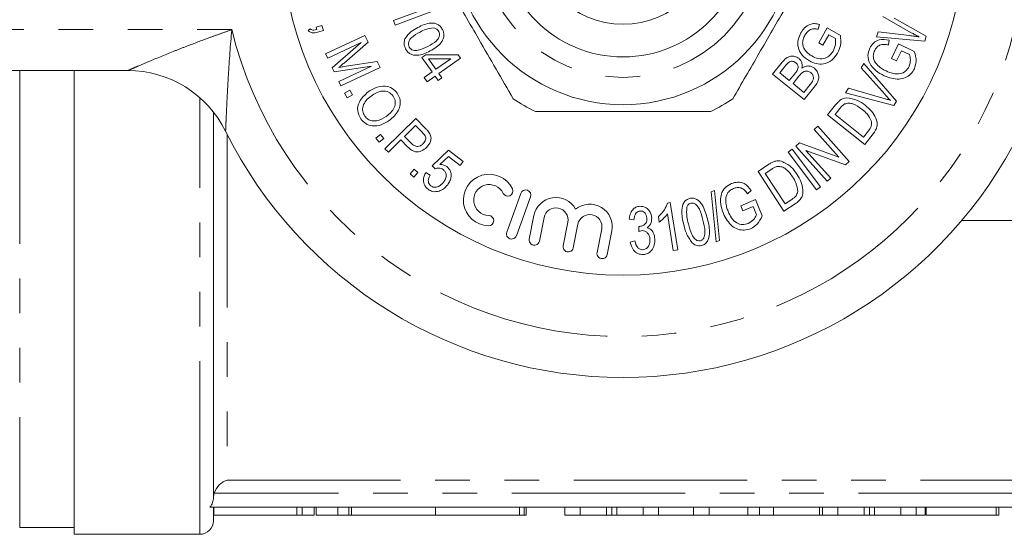
# Model space of a CAD drawing. Units: millimetres. Extents: x 161 to 246, y 89 to 268.
# Drawn here: x 181 to 217, y 89 to 108 of the extents above; entities that cross this region are included whole.
import ezdxf

# ---------------------------------------------------------------- set-up
doc = ezdxf.new("R2010")
doc.units = ezdxf.units.MM
doc.linetypes.add('PHANTOM', pattern=[12.7, 6.35, -1.27, 1.27, -1.27, 1.27, -1.27])

msp = doc.modelspace()

# ---------------------------------------------------------------- linework, layer by layer
at = {"color": 7, "linetype": 'Continuous', "lineweight": 15}
for p, q in [((195.003, 107.527), (196.095, 107.935)), ((196.468, 107.88), (195.067, 107.356)), ((195.067, 107.356), (195.003, 107.527)), ((213.968, 107.078), (212.928, 107.67)), ((213.341, 107.612), (214.515, 106.948)), ((191.879, 107.155), (191.944, 107.224)), ((192.167, 107.282), (192.379, 107.348)), ((192.195, 107.191), (192.167, 107.282)), ((192.435, 107.165), (192.224, 107.099)), ((192.379, 107.348), (192.435, 107.165)), ((210.607, 107.384), (210.562, 107.206)), ((210.582, 106.702), (210.89, 107.251)), ((210.89, 107.251), (211.37, 106.98)), ((192.517, 106.307), (193.956, 106.981)), ((193.956, 106.981), (194.071, 106.735)), ((210.948, 106.997), (210.734, 106.616)), ((211.189, 106.861), (210.948, 106.997)), ((212.7, 106.926), (212.754, 107.105)), ((214.461, 106.77), (212.7, 106.926)), ((212.754, 107.105), (213.9, 106.974)), ((213.156, 106.803), (213.137, 106.63)), ((214.515, 106.948), (214.461, 106.77)), ((193.816, 106.723), (192.591, 106.149)), ((192.758, 105.793), (193.816, 106.723)), ((194.071, 106.735), (193.189, 105.966)), ((210.734, 106.616), (210.582, 106.702)), ((213.247, 106.136), (213.495, 106.667)), ((213.605, 106.418), (213.432, 106.05)), ((213.495, 106.667), (214.079, 106.394)), ((213.898, 106.281), (213.605, 106.418)), ((192.591, 106.149), (192.517, 106.307)), ((196.045, 106.168), (196.183, 106.265)), ((196.418, 105.639), (196.045, 106.168)), ((196.183, 106.265), (197.365, 106.265)), ((197.105, 106.123), (196.287, 106.118)), ((196.287, 106.118), (196.556, 105.736)), ((196.556, 105.736), (197.105, 106.123)), ((197.451, 106.143), (196.661, 105.586)), ((197.365, 106.265), (197.451, 106.143)), ((213.432, 106.05), (213.247, 106.136)), ((185.269, 105.69), (162.409, 105.69)), ((183.309, 88.69), (183.309, 105.69)), ((192.827, 105.646), (192.758, 105.793)), ((194.199, 105.851), (192.827, 105.646)), ((192.995, 105.287), (194.199, 105.851)), ((194.508, 105.804), (193.069, 105.13)), ((193.265, 105.85), (194.405, 106.024)), ((194.405, 106.024), (194.508, 105.804)), ((208.89, 105.562), (209.241, 105.996)), ((209.337, 105.836), (209.15, 105.605)), ((212.131, 105.793), (212.23, 105.952)), ((213.008, 104.808), (212.131, 105.793)), ((212.23, 105.952), (213.422, 104.572)), ((196.126, 105.433), (196.418, 105.639)), ((196.232, 105.283), (196.126, 105.433)), ((196.524, 105.489), (196.232, 105.283)), ((196.64, 105.325), (196.524, 105.489)), ((196.777, 105.421), (196.64, 105.325)), ((196.661, 105.586), (196.777, 105.421)), ((210.047, 104.628), (208.89, 105.562)), ((209.15, 105.605), (209.5, 105.323)), ((209.5, 105.323), (209.702, 105.573)), ((209.852, 105.48), (209.636, 105.213)), ((193.069, 105.13), (192.995, 105.287)), ((193.212, 104.858), (193.403, 104.969)), ((193.403, 104.969), (193.499, 104.805)), ((209.636, 105.213), (210.034, 104.892)), ((210.034, 104.892), (210.267, 105.18)), ((210.403, 105.069), (210.047, 104.628)), ((211.562, 104.879), (211.667, 105.047)), ((211.667, 105.047), (212.93, 104.684)), ((193.307, 104.694), (193.212, 104.858)), ((193.499, 104.805), (193.307, 104.694)), ((213.323, 104.413), (211.562, 104.879)), ((210.9, 104.062), (211.195, 104.432)), ((211.354, 104.303), (211.174, 104.076)), ((213.422, 104.572), (213.323, 104.413)), ((188.409, 90.044), (188.409, 104.168)), ((194.688, 102.826), (195.819, 103.934)), ((195.819, 103.934), (196.177, 103.568)), ((212.266, 102.98), (210.9, 104.062)), ((211.174, 104.076), (212.217, 103.25)), ((195.811, 103.675), (195.406, 103.279)), ((196.053, 103.427), (195.811, 103.675)), ((210.413, 103.53), (210.544, 103.647)), ((211.318, 102.521), (210.413, 103.53)), ((210.544, 103.647), (211.696, 102.362)), ((194.353, 103.207), (194.524, 103.35)), ((194.476, 103.062), (194.353, 103.207)), ((194.646, 103.204), (194.476, 103.062)), ((194.524, 103.35), (194.646, 103.204)), ((195.406, 103.279), (195.652, 103.028)), ((212.217, 103.25), (212.399, 103.48)), ((212.573, 103.368), (212.266, 102.98)), ((194.813, 102.698), (194.688, 102.826)), ((195.273, 103.148), (194.813, 102.698)), ((195.517, 102.9), (195.273, 103.148)), ((209.453, 102.698), (209.6, 102.809)), ((209.6, 102.809), (210.64, 101.428)), ((209.734, 102.92), (209.873, 103.045)), ((210.887, 101.635), (209.734, 102.92)), ((209.873, 103.045), (211.318, 102.521)), ((196.418, 102.203), (197.017, 102.772)), ((197.011, 102.542), (196.694, 102.247)), ((197.445, 102.212), (197.011, 102.542)), ((197.017, 102.772), (197.558, 102.36)), ((210.494, 101.317), (209.453, 102.698)), ((211.557, 102.237), (210.111, 102.762)), ((210.111, 102.762), (211.017, 101.752)), ((195.608, 101.907), (195.753, 102.074)), ((195.753, 102.074), (195.897, 101.948)), ((196.528, 102.089), (196.418, 102.203)), ((197.558, 102.36), (197.445, 102.212)), ((208.354, 101.996), (208.752, 102.255)), ((208.861, 102.08), (208.618, 101.923)), ((211.696, 102.362), (211.557, 102.237)), ((195.751, 101.782), (195.608, 101.907)), ((195.897, 101.948), (195.751, 101.782)), ((196.192, 101.955), (196.342, 101.862)), ((209.303, 100.534), (208.354, 101.996)), ((208.618, 101.923), (209.343, 100.806)), ((211.017, 101.752), (210.887, 101.635)), ((210.64, 101.428), (210.494, 101.317)), ((199.669, 101.188), (199.152, 99.767)), ((199.507, 99.638), (200.024, 101.059)), ((206.633, 101.251), (206.762, 101.293)), ((206.816, 99.414), (206.633, 101.251)), ((206.762, 101.293), (206.947, 99.457)), ((208.106, 101.291), (207.974, 101.175)), ((205.033, 100.831), (205.141, 100.848)), ((205.141, 100.848), (205.411, 99.122)), ((207.721, 100.735), (208.265, 100.961)), ((207.799, 100.546), (207.721, 100.735)), ((208.177, 100.703), (207.799, 100.546)), ((208.301, 100.404), (208.177, 100.703)), ((208.265, 100.961), (208.512, 100.365)), ((209.72, 100.805), (209.303, 100.534)), ((209.343, 100.806), (209.59, 100.966)), ((200.145, 100.375), (199.975, 99.512)), ((200.346, 99.439), (200.516, 100.302)), ((204.737, 100.134), (204.705, 100.338)), ((205.243, 99.096), (205.033, 100.441)), ((201.387, 100.13), (201.217, 99.268)), ((201.588, 99.194), (201.758, 100.057)), ((203.811, 100.213), (203.639, 100.24)), ((203.987, 99.79), (203.993, 99.978)), ((222.409, 100.19), (215.811, 100.19)), ((202.628, 99.886), (202.458, 99.023)), ((202.829, 98.95), (202.999, 99.812)), ((203.676, 99.405), (203.843, 99.444)), ((206.947, 99.457), (206.816, 99.414)), ((205.411, 99.122), (205.243, 99.096)), ((218.543, 89.69), (188.276, 89.69)), ((188.409, 89.19), (188.409, 89.69)), ((188.425, 89.69), (188.425, 89.39)), ((191.659, 89.39), (191.659, 89.69)), ((192.094, 89.39), (192.094, 89.69)), ((192.167, 89.39), (192.167, 89.69)), ((192.967, 89.39), (192.967, 89.69)), ((193.36, 89.39), (193.36, 89.69)), ((193.467, 89.39), (193.467, 89.69)), ((196.545, 89.39), (196.545, 89.69)), ((199.623, 89.39), (199.623, 89.69)), ((199.787, 89.39), (199.787, 89.69)), ((199.863, 89.39), (199.863, 89.69)), ((201.283, 89.39), (201.283, 89.69)), ((201.842, 89.39), (201.842, 89.69)), ((202.802, 89.39), (202.802, 89.69)), ((202.996, 89.39), (202.996, 89.69)), ((203.187, 89.39), (203.187, 89.69)), ((204.15, 89.39), (204.15, 89.69)), ((204.708, 89.39), (204.708, 89.69)), ((205.991, 89.39), (205.991, 89.69)), ((206.566, 89.39), (206.566, 89.69)), ((207.978, 89.39), (207.978, 89.69)), ((208.406, 89.39), (208.406, 89.69)), ((208.919, 89.39), (208.919, 89.69)), ((210.611, 89.39), (210.611, 89.69)), ((210.719, 89.39), (210.719, 89.69)), ((211.278, 89.39), (211.278, 89.69)), ((212.238, 89.39), (212.238, 89.69)), ((212.432, 89.39), (212.432, 89.69)), ((212.623, 89.39), (212.623, 89.69)), ((213.586, 89.39), (213.586, 89.69)), ((214.144, 89.39), (214.144, 89.69)), ((214.473, 89.39), (214.473, 89.69)), ((214.509, 89.39), (214.509, 89.69)), ((217.073, 89.39), (217.073, 89.69)), ((217.175, 89.39), (217.175, 89.69)), ((191.467, 89.39), (188.425, 89.39)), ((191.659, 89.39), (191.467, 89.39)), ((191.659, 89.39), (192.094, 89.39)), ((192.967, 89.39), (192.167, 89.39)), ((192.967, 89.39), (193.36, 89.39)), ((193.36, 89.39), (193.467, 89.39)), ((196.545, 89.39), (193.467, 89.39)), ((199.623, 89.39), (196.545, 89.39)), ((199.623, 89.39), (199.787, 89.39)), ((199.787, 89.39), (199.863, 89.39)), ((201.283, 89.39), (201.842, 89.39)), ((201.842, 89.39), (202.802, 89.39)), ((203.187, 89.39), (204.15, 89.39)), ((204.15, 89.39), (204.708, 89.39)), ((204.708, 89.39), (205.991, 89.39)), ((205.991, 89.39), (206.566, 89.39)), ((206.566, 89.39), (207.978, 89.39)), ((207.978, 89.39), (208.406, 89.39)), ((208.406, 89.39), (208.919, 89.39)), ((208.919, 89.39), (210.611, 89.39)), ((210.611, 89.39), (210.719, 89.39)), ((210.719, 89.39), (211.278, 89.39)), ((211.278, 89.39), (212.238, 89.39)), ((212.623, 89.39), (213.586, 89.39)), ((213.586, 89.39), (214.144, 89.39)), ((214.144, 89.39), (214.473, 89.39)), ((214.509, 89.39), (217.073, 89.39)), ((217.073, 89.39), (217.175, 89.39)), ((181.309, 88.94), (183.309, 88.94)), ((183.309, 88.69), (187.909, 88.69))]:
    msp.add_line(p, q, dxfattribs=at)
at = {"color": 8, "linetype": 'PHANTOM', "lineweight": 0}
for p, q in [((162.409, 107.19), (189.081, 107.19)), ((181.309, 105.69), (181.309, 88.94)), ((187.909, 88.69), (187.909, 104.695)), ((188.909, 103.354), (188.909, 90.673)), ((188.909, 90.673), (217.909, 90.673)), ((218.388, 90.196), (188.431, 90.196)), ((191.467, 89.39), (191.467, 89.69))]:
    msp.add_line(p, q, dxfattribs=at)
at = {"color": 7, "linetype": 'Continuous', "lineweight": 15}
for radius in [12.5, 6.25, 4.5, 3.3]:
    msp.add_circle((203.409, 110.69), radius, dxfattribs=at)
at = {"color": 8, "linetype": 'PHANTOM', "lineweight": 0}
msp.add_circle((203.409, 110.69), 5.25, dxfattribs=at)
msp.add_arc((203.409, 110.69), 14.75, 193.7265, 346.2735, dxfattribs=at)
at = {"color": 7, "linetype": 'Continuous', "lineweight": 15}
for centre, radius, start, end in [((185.269, 101.69), 4, 26.3878, 90), ((203.409, 110.69), 7.25, 236.2916, 243.7084), ((203.409, 110.69), 7.25, 296.2916, 303.7084), ((203.409, 110.69), 16.25, 206.3878, 333.6122), ((198.506, 100.944), 0.945, 25.6208, 268.3792), ((198.506, 100.944), 0.567, 25.6208, 268.3792), ((199.187, 101.271), 0.189, 205.6208, 25.6208), ((199.846, 101.124), 0.189, 340, 160), ((200.951, 100.216), 0.822, 28.4991, 168.853), ((200.951, 100.216), 0.444, 348.853, 168.853), ((202.193, 99.971), 0.822, 348.853, 129.2069), ((198.484, 100.188), 0.189, 268.3792, 88.3792), ((202.193, 99.971), 0.444, 348.853, 168.853), ((199.329, 99.703), 0.189, 160, 340), ((200.161, 99.476), 0.189, 168.853, 348.853), ((201.402, 99.231), 0.189, 168.853, 348.853), ((202.644, 98.986), 0.189, 168.853, 348.853), ((187.909, 89.19), 0.5, 270, 0)]:
    msp.add_arc(centre, radius, start, end, dxfattribs=at)
for points, knots in [([(196.175, 110.221), (196.492, 109.671), (197.134, 108.559), (198.008, 107.045), (198.762, 105.739), (199.177, 105.02), (199.386, 104.659)], [0, 0, 0, 0, 0.299773, 0.606569, 0.802338, 1, 1, 1, 1]), ([(207.433, 104.659), (207.75, 105.209), (208.392, 106.321), (209.266, 107.835), (210.021, 109.141), (210.436, 109.86), (210.644, 110.221)], [0, 0, 0, 0, 0.299774, 0.606569, 0.802338, 1, 1, 1, 1]), ([(192.224, 107.099), (192.155, 107.082), (192.06, 107.059), (191.94, 107.1), (191.899, 107.137), (191.879, 107.155)], [0, 0, 0, 0, 0.558586, 0.779244, 1, 1, 1, 1]), ([(191.944, 107.224), (191.963, 107.208), (192.003, 107.176), (192.095, 107.166), (192.157, 107.182), (192.195, 107.191)], [0, 0, 0, 0, 0.279521, 0.559049, 1, 1, 1, 1]), ([(195.423, 106.856), (195.494, 106.952), (195.62, 107.124), (195.808, 107.226), (195.891, 107.27)], [0, 0, 0, 0, 0.557734, 1, 1, 1, 1]), ([(195.891, 107.27), (196.047, 107.346), (196.243, 107.44), (196.5, 107.428), (196.622, 107.387), (196.725, 107.307), (196.77, 107.234), (196.792, 107.197)], [0, 0, 0, 0, 0.498852, 0.624261, 0.749505, 0.874619, 1, 1, 1, 1]), ([(196.468, 107.256), (196.372, 107.244), (196.199, 107.222), (196.046, 107.14), (195.978, 107.104)], [0, 0, 0, 0, 0.557936, 1, 1, 1, 1]), ([(196.258, 106.577), (196.37, 106.638), (196.509, 106.714), (196.64, 106.854), (196.679, 106.942), (196.692, 107.039), (196.669, 107.098), (196.657, 107.128)], [0, 0, 0, 0, 0.500335, 0.625511, 0.750547, 0.875336, 1, 1, 1, 1]), ([(196.792, 107.197), (196.81, 107.158), (196.845, 107.08), (196.853, 106.95), (196.819, 106.826), (196.682, 106.608), (196.495, 106.498), (196.346, 106.41)], [0, 0, 0, 0, 0.125423, 0.250645, 0.375881, 0.501344, 1, 1, 1, 1]), ([(196.657, 107.128), (196.645, 107.147), (196.622, 107.185), (196.558, 107.236), (196.502, 107.248), (196.468, 107.256)], [0, 0, 0, 0, 0.2806069, 0.5609257, 1, 1, 1, 1]), ([(209.925, 107.071), (209.967, 107.135), (210.051, 107.263), (210.231, 107.39), (210.43, 107.423), (210.548, 107.397), (210.607, 107.384)], [0, 0, 0, 0, 0.2804139, 0.5599288, 0.7795147, 1, 1, 1, 1]), ([(210.562, 107.206), (210.508, 107.217), (210.401, 107.238), (210.205, 107.177), (210.122, 107.06), (210.072, 106.989)], [0, 0, 0, 0, 0.28161, 0.560847, 1, 1, 1, 1]), ([(195.445, 106.484), (195.417, 106.553), (195.366, 106.675), (195.406, 106.801), (195.423, 106.856)], [0, 0, 0, 0, 0.5595293, 1, 1, 1, 1]), ([(195.978, 107.104), (195.867, 107.043), (195.727, 106.967), (195.597, 106.827), (195.558, 106.74), (195.543, 106.643), (195.566, 106.584), (195.578, 106.554)], [0, 0, 0, 0, 0.50032, 0.625536, 0.750587, 0.875362, 1, 1, 1, 1]), ([(210.235, 106.042), (210.142, 106.107), (209.956, 106.237), (209.801, 106.529), (209.81, 106.829), (209.887, 106.99), (209.925, 107.071)], [0, 0, 0, 0, 0.280343, 0.559328, 0.779318, 1, 1, 1, 1]), ([(210.072, 106.989), (210.046, 106.938), (209.996, 106.837), (209.981, 106.676), (210.017, 106.532), (210.066, 106.458), (210.091, 106.421)], [0, 0, 0, 0, 0.280259, 0.559966, 0.77984, 1, 1, 1, 1]), ([(211.11, 106.407), (211.145, 106.489), (211.207, 106.635), (211.195, 106.792), (211.189, 106.861)], [0, 0, 0, 0, 0.559497, 1, 1, 1, 1]), ([(211.37, 106.98), (211.382, 106.853), (211.403, 106.627), (211.311, 106.421), (211.27, 106.33)], [0, 0, 0, 0, 0.559898, 1, 1, 1, 1]), ([(212.448, 106.51), (212.489, 106.578), (212.569, 106.714), (212.827, 106.862), (213.031, 106.825), (213.156, 106.803)], [0, 0, 0, 0, 0.280846, 0.560684, 1, 1, 1, 1]), ([(213.9, 106.974), (213.967, 106.966), (214.086, 106.952), (214.204, 106.934), (214.256, 106.926)], [0, 0, 0, 0, 0.5599918, 1, 1, 1, 1]), ([(214.256, 106.926), (214.202, 106.954), (214.106, 107.005), (214.01, 107.056), (213.968, 107.078)], [0, 0, 0, 0, 0.560007, 1, 1, 1, 1]), ([(196.346, 106.41), (196.189, 106.335), (195.994, 106.24), (195.737, 106.253), (195.615, 106.294), (195.511, 106.374), (195.467, 106.447), (195.445, 106.484)], [0, 0, 0, 0, 0.498843, 0.624245, 0.749492, 0.874618, 1, 1, 1, 1]), ([(195.578, 106.554), (195.596, 106.528), (195.632, 106.475), (195.72, 106.434), (195.814, 106.417), (196.003, 106.446), (196.145, 106.519), (196.258, 106.577)], [0, 0, 0, 0, 0.124669, 0.249386, 0.374437, 0.499648, 1, 1, 1, 1]), ([(210.091, 106.421), (210.13, 106.378), (210.198, 106.302), (210.285, 106.248), (210.324, 106.225)], [0, 0, 0, 0, 0.559751, 1, 1, 1, 1]), ([(210.324, 106.225), (210.401, 106.187), (210.555, 106.112), (210.805, 106.12), (210.996, 106.241), (211.072, 106.352), (211.11, 106.407)], [0, 0, 0, 0, 0.280731, 0.5593, 0.779386, 1, 1, 1, 1]), ([(212.976, 105.498), (212.871, 105.556), (212.663, 105.673), (212.434, 105.928), (212.355, 106.24), (212.417, 106.42), (212.448, 106.51)], [0, 0, 0, 0, 0.281011, 0.560971, 0.780185, 1, 1, 1, 1]), ([(212.627, 106.427), (212.606, 106.373), (212.566, 106.265), (212.591, 106.053), (212.689, 105.94), (212.748, 105.871)], [0, 0, 0, 0, 0.28069, 0.560929, 1, 1, 1, 1]), ([(213.137, 106.63), (213.082, 106.64), (212.971, 106.661), (212.812, 106.631), (212.693, 106.542), (212.649, 106.465), (212.627, 106.427)], [0, 0, 0, 0, 0.280995, 0.559658, 0.779763, 1, 1, 1, 1]), ([(209.241, 105.996), (209.283, 106.046), (209.369, 106.145), (209.539, 106.229), (209.713, 106.222), (209.802, 106.168), (209.846, 106.141)], [0, 0, 0, 0, 0.281228, 0.560198, 0.780167, 1, 1, 1, 1]), ([(209.846, 106.141), (209.873, 106.115), (209.926, 106.062), (209.979, 105.936), (209.968, 105.84), (209.961, 105.781)], [0, 0, 0, 0, 0.280477, 0.561064, 1, 1, 1, 1]), ([(211.27, 106.33), (211.205, 106.237), (211.075, 106.051), (210.774, 105.914), (210.477, 105.93), (210.316, 106.005), (210.235, 106.042)], [0, 0, 0, 0, 0.2801431, 0.558932, 0.7792532, 1, 1, 1, 1]), ([(213.89, 105.839), (213.914, 105.921), (213.957, 106.069), (213.916, 106.216), (213.898, 106.281)], [0, 0, 0, 0, 0.558845, 1, 1, 1, 1]), ([(214.079, 106.394), (214.115, 106.275), (214.178, 106.062), (214.111, 105.852), (214.082, 105.76)], [0, 0, 0, 0, 0.560476, 1, 1, 1, 1]), ([(193.189, 105.966), (193.155, 105.936), (193.093, 105.883), (193.031, 105.83), (193.003, 105.807)], [0, 0, 0, 0, 0.560005, 1, 1, 1, 1]), ([(193.003, 105.807), (193.052, 105.816), (193.139, 105.83), (193.227, 105.844), (193.265, 105.85)], [0, 0, 0, 0, 0.559998, 1, 1, 1, 1]), ([(209.743, 105.975), (209.707, 105.997), (209.654, 106.031), (209.57, 106.033), (209.451, 105.99), (209.388, 105.904), (209.337, 105.836)], [0, 0, 0, 0, 0.248948, 0.37424, 0.499532, 1, 1, 1, 1]), ([(209.702, 105.573), (209.724, 105.6), (209.764, 105.649), (209.793, 105.705), (209.806, 105.73)], [0, 0, 0, 0, 0.560264, 1, 1, 1, 1]), ([(209.806, 105.73), (209.814, 105.754), (209.83, 105.803), (209.819, 105.898), (209.772, 105.946), (209.743, 105.975)], [0, 0, 0, 0, 0.281246, 0.561628, 1, 1, 1, 1]), ([(209.961, 105.781), (210.001, 105.805), (210.08, 105.852), (210.211, 105.864), (210.328, 105.835), (210.387, 105.794), (210.417, 105.773)], [0, 0, 0, 0, 0.280162, 0.559554, 0.779675, 1, 1, 1, 1]), ([(210.417, 105.773), (210.453, 105.738), (210.524, 105.668), (210.582, 105.526), (210.578, 105.304), (210.476, 105.166), (210.403, 105.069)], [0, 0, 0, 0, 0.1871253, 0.3742563, 0.5607581, 1, 1, 1, 1]), ([(212.748, 105.871), (212.799, 105.828), (212.89, 105.751), (212.996, 105.698), (213.043, 105.675)], [0, 0, 0, 0, 0.559833, 1, 1, 1, 1]), ([(214.082, 105.76), (214.041, 105.691), (213.96, 105.554), (213.756, 105.418), (213.412, 105.341), (213.156, 105.433), (212.976, 105.498)], [0, 0, 0, 0, 0.187061, 0.374094, 0.561142, 1, 1, 1, 1]), ([(213.043, 105.675), (213.127, 105.64), (213.294, 105.57), (213.553, 105.553), (213.774, 105.657), (213.851, 105.778), (213.89, 105.839)], [0, 0, 0, 0, 0.281266, 0.560976, 0.780276, 1, 1, 1, 1]), ([(210.289, 105.614), (210.251, 105.637), (210.195, 105.672), (210.107, 105.674), (209.98, 105.637), (209.909, 105.55), (209.852, 105.48)], [0, 0, 0, 0, 0.249311, 0.374933, 0.500566, 1, 1, 1, 1]), ([(210.346, 105.288), (210.36, 105.319), (210.39, 105.38), (210.386, 105.479), (210.348, 105.559), (210.309, 105.596), (210.289, 105.614)], [0, 0, 0, 0, 0.280503, 0.559259, 0.779438, 1, 1, 1, 1]), ([(194.077, 104.912), (194.171, 104.972), (194.361, 105.09), (194.675, 105.139), (194.963, 105.06), (195.079, 104.927), (195.138, 104.86)], [0, 0, 0, 0, 0.280973, 0.560524, 0.780251, 1, 1, 1, 1]), ([(210.267, 105.18), (210.283, 105.199), (210.311, 105.234), (210.335, 105.271), (210.346, 105.288)], [0, 0, 0, 0, 0.560092, 1, 1, 1, 1]), ([(193.8, 103.921), (193.752, 104.018), (193.655, 104.213), (193.743, 104.612), (193.95, 104.798), (194.077, 104.912)], [0, 0, 0, 0, 0.2796471, 0.5599146, 1, 1, 1, 1]), ([(194.181, 104.758), (194.117, 104.708), (193.99, 104.608), (193.879, 104.408), (193.856, 104.194), (193.916, 104.081), (193.946, 104.024)], [0, 0, 0, 0, 0.2810055, 0.5606889, 0.7804735, 1, 1, 1, 1]), ([(194.991, 104.755), (194.938, 104.811), (194.831, 104.922), (194.591, 104.957), (194.372, 104.883), (194.244, 104.8), (194.181, 104.758)], [0, 0, 0, 0, 0.248688, 0.498026, 0.748555, 1, 1, 1, 1]), ([(194.736, 104.008), (194.852, 104.105), (195.027, 104.25), (195.077, 104.514), (195.048, 104.66), (195.01, 104.724), (194.991, 104.755)], [0, 0, 0, 0, 0.498668, 0.748464, 0.874204, 1, 1, 1, 1]), ([(195.138, 104.86), (195.174, 104.796), (195.246, 104.668), (195.257, 104.443), (195.165, 104.134), (194.975, 103.97), (194.842, 103.855)], [0, 0, 0, 0, 0.187063, 0.374138, 0.561338, 1, 1, 1, 1]), ([(211.195, 104.432), (211.223, 104.468), (211.275, 104.533), (211.338, 104.585), (211.366, 104.608)], [0, 0, 0, 0, 0.560223, 1, 1, 1, 1]), ([(211.366, 104.608), (211.405, 104.632), (211.474, 104.673), (211.554, 104.684), (211.589, 104.689)], [0, 0, 0, 0, 0.559772, 1, 1, 1, 1]), ([(211.589, 104.689), (211.731, 104.67), (211.986, 104.638), (212.191, 104.484), (212.281, 104.416)], [0, 0, 0, 0, 0.557405, 1, 1, 1, 1]), ([(212.93, 104.684), (212.983, 104.668), (213.077, 104.64), (213.169, 104.608), (213.21, 104.594)], [0, 0, 0, 0, 0.559999, 1, 1, 1, 1]), ([(213.21, 104.594), (213.171, 104.633), (213.102, 104.703), (213.037, 104.776), (213.008, 104.808)], [0, 0, 0, 0, 0.559979, 1, 1, 1, 1]), ([(211.528, 104.465), (211.491, 104.439), (211.425, 104.393), (211.376, 104.33), (211.354, 104.303)], [0, 0, 0, 0, 0.558925, 1, 1, 1, 1]), ([(212.162, 104.272), (212.056, 104.349), (211.909, 104.456), (211.676, 104.504), (211.577, 104.478), (211.528, 104.465)], [0, 0, 0, 0, 0.560132, 0.78077, 1, 1, 1, 1]), ([(212.513, 103.819), (212.466, 103.918), (212.381, 104.095), (212.229, 104.217), (212.162, 104.272)], [0, 0, 0, 0, 0.557932, 1, 1, 1, 1]), ([(212.281, 104.416), (212.359, 104.349), (212.515, 104.214), (212.661, 103.995), (212.724, 103.798), (212.721, 103.586), (212.632, 103.455), (212.573, 103.368)], [0, 0, 0, 0, 0.250731, 0.500923, 0.626207, 0.751112, 1, 1, 1, 1]), ([(194.842, 103.855), (194.748, 103.799), (194.561, 103.686), (194.251, 103.641), (193.974, 103.728), (193.858, 103.857), (193.8, 103.921)], [0, 0, 0, 0, 0.280813, 0.560522, 0.780231, 1, 1, 1, 1]), ([(193.946, 104.024), (193.982, 103.982), (194.055, 103.898), (194.217, 103.842), (194.46, 103.842), (194.622, 103.94), (194.736, 104.008)], [0, 0, 0, 0, 0.186833, 0.373605, 0.560774, 1, 1, 1, 1]), ([(200.198, 104.19), (200.344, 104.19), (201.104, 104.19), (202.522, 104.19), (204.55, 104.19), (205.903, 104.19), (206.621, 104.19)], [0, 0, 0, 0, 0.069513, 0.361881, 0.661405, 1, 1, 1, 1]), ([(196.177, 103.568), (196.204, 103.541), (196.252, 103.491), (196.292, 103.435), (196.31, 103.41)], [0, 0, 0, 0, 0.5600929, 1, 1, 1, 1]), ([(212.399, 103.48), (212.443, 103.537), (212.521, 103.638), (212.515, 103.764), (212.513, 103.819)], [0, 0, 0, 0, 0.561582, 1, 1, 1, 1]), ([(196.161, 103.297), (196.142, 103.323), (196.11, 103.369), (196.071, 103.409), (196.053, 103.427)], [0, 0, 0, 0, 0.5594771, 1, 1, 1, 1]), ([(196.082, 103.002), (196.102, 103.024), (196.144, 103.07), (196.177, 103.149), (196.186, 103.229), (196.169, 103.275), (196.161, 103.297)], [0, 0, 0, 0, 0.280353, 0.56036, 0.7803, 1, 1, 1, 1]), ([(196.31, 103.41), (196.336, 103.361), (196.389, 103.261), (196.362, 103.053), (196.271, 102.942), (196.216, 102.874)], [0, 0, 0, 0, 0.280342, 0.560331, 1, 1, 1, 1]), ([(196.216, 102.874), (196.158, 102.826), (196.042, 102.732), (195.823, 102.693), (195.645, 102.779), (195.559, 102.859), (195.517, 102.9)], [0, 0, 0, 0, 0.2803014, 0.5587401, 0.7788317, 1, 1, 1, 1]), ([(195.652, 103.028), (195.685, 102.996), (195.752, 102.933), (195.882, 102.892), (195.999, 102.93), (196.054, 102.978), (196.082, 103.002)], [0, 0, 0, 0, 0.281269, 0.559188, 0.779096, 1, 1, 1, 1]), ([(196.82, 102.06), (196.795, 102.076), (196.747, 102.107), (196.643, 102.124), (196.572, 102.102), (196.528, 102.089)], [0, 0, 0, 0, 0.280555, 0.5611223, 1, 1, 1, 1]), ([(196.694, 102.247), (196.747, 102.245), (196.843, 102.242), (196.924, 102.192), (196.96, 102.17)], [0, 0, 0, 0, 0.560024, 1, 1, 1, 1]), ([(196.96, 102.17), (197.009, 102.119), (197.106, 102.017), (197.123, 101.814), (197.078, 101.64), (197.017, 101.549), (196.986, 101.504)], [0, 0, 0, 0, 0.27848, 0.558193, 0.778916, 1, 1, 1, 1]), ([(208.752, 102.255), (208.791, 102.28), (208.861, 102.324), (208.938, 102.354), (208.971, 102.367)], [0, 0, 0, 0, 0.560166, 1, 1, 1, 1]), ([(209.079, 102.179), (209.036, 102.166), (208.959, 102.143), (208.891, 102.1), (208.861, 102.08)], [0, 0, 0, 0, 0.558932, 1, 1, 1, 1]), ([(208.971, 102.367), (209.016, 102.377), (209.095, 102.395), (209.174, 102.38), (209.209, 102.373)], [0, 0, 0, 0, 0.559688, 1, 1, 1, 1]), ([(209.619, 101.795), (209.544, 101.902), (209.438, 102.05), (209.232, 102.17), (209.13, 102.176), (209.079, 102.179)], [0, 0, 0, 0, 0.5600916, 0.7807379, 1, 1, 1, 1]), ([(209.209, 102.373), (209.338, 102.311), (209.57, 102.199), (209.715, 101.988), (209.779, 101.894)], [0, 0, 0, 0, 0.557557, 1, 1, 1, 1]), ([(196.272, 101.337), (196.225, 101.381), (196.129, 101.471), (196.09, 101.656), (196.117, 101.821), (196.167, 101.91), (196.192, 101.955)], [0, 0, 0, 0, 0.279626, 0.558715, 0.779134, 1, 1, 1, 1]), ([(196.342, 101.862), (196.323, 101.826), (196.286, 101.753), (196.27, 101.637), (196.299, 101.532), (196.346, 101.487), (196.369, 101.464)], [0, 0, 0, 0, 0.2809504, 0.5605459, 0.7803076, 1, 1, 1, 1]), ([(196.834, 101.598), (196.862, 101.638), (196.916, 101.719), (196.939, 101.857), (196.905, 101.982), (196.848, 102.034), (196.82, 102.06)], [0, 0, 0, 0, 0.280819, 0.560274, 0.779971, 1, 1, 1, 1]), ([(209.807, 101.253), (209.794, 101.362), (209.77, 101.557), (209.666, 101.722), (209.619, 101.795)], [0, 0, 0, 0, 0.557926, 1, 1, 1, 1]), ([(209.779, 101.894), (209.832, 101.805), (209.937, 101.627), (210.004, 101.373), (210.001, 101.165), (209.929, 100.965), (209.804, 100.869), (209.72, 100.805)], [0, 0, 0, 0, 0.250721, 0.500924, 0.626198, 0.751096, 1, 1, 1, 1]), ([(196.369, 101.464), (196.399, 101.447), (196.457, 101.412), (196.56, 101.412), (196.702, 101.453), (196.78, 101.538), (196.834, 101.598)], [0, 0, 0, 0, 0.186774, 0.373769, 0.561162, 1, 1, 1, 1]), ([(196.986, 101.504), (196.937, 101.447), (196.85, 101.347), (196.728, 101.295), (196.674, 101.273)], [0, 0, 0, 0, 0.559861, 1, 1, 1, 1]), ([(207.086, 100.445), (207.049, 100.559), (206.974, 100.787), (206.977, 101.13), (207.132, 101.413), (207.299, 101.504), (207.383, 101.549)], [0, 0, 0, 0, 0.280971, 0.560912, 0.780196, 1, 1, 1, 1]), ([(207.458, 101.368), (207.407, 101.342), (207.304, 101.29), (207.179, 101.116), (207.174, 100.966), (207.171, 100.874)], [0, 0, 0, 0, 0.280779, 0.561044, 1, 1, 1, 1]), ([(207.383, 101.549), (207.458, 101.573), (207.61, 101.619), (207.901, 101.556), (208.028, 101.391), (208.106, 101.291)], [0, 0, 0, 0, 0.2808479, 0.5607221, 1, 1, 1, 1]), ([(207.974, 101.175), (207.94, 101.22), (207.872, 101.31), (207.734, 101.394), (207.586, 101.409), (207.501, 101.382), (207.458, 101.368)], [0, 0, 0, 0, 0.2809714, 0.5595478, 0.7797168, 1, 1, 1, 1]), ([(196.674, 101.273), (196.594, 101.256), (196.45, 101.227), (196.327, 101.303), (196.272, 101.337)], [0, 0, 0, 0, 0.5588727, 1, 1, 1, 1]), ([(205.635, 100.03), (205.594, 100.211), (205.532, 100.482), (205.598, 100.809), (205.72, 100.956), (205.807, 100.987), (205.851, 101.002)], [0, 0, 0, 0, 0.500879, 0.750167, 0.875, 1, 1, 1, 1]), ([(205.851, 101.002), (205.897, 101.009), (205.989, 101.023), (206.167, 100.953), (206.379, 100.695), (206.454, 100.428), (206.504, 100.25)], [0, 0, 0, 0, 0.125022, 0.24998, 0.499271, 1, 1, 1, 1]), ([(209.59, 100.966), (209.65, 101.007), (209.756, 101.078), (209.791, 101.2), (209.807, 101.253)], [0, 0, 0, 0, 0.561666, 1, 1, 1, 1]), ([(203.639, 100.24), (203.647, 100.303), (203.663, 100.428), (203.748, 100.586), (203.877, 100.693), (203.976, 100.709), (204.025, 100.717)], [0, 0, 0, 0, 0.280793, 0.560566, 0.780223, 1, 1, 1, 1]), ([(204.025, 100.717), (204.089, 100.712), (204.216, 100.702), (204.358, 100.584), (204.437, 100.44), (204.451, 100.342), (204.459, 100.292)], [0, 0, 0, 0, 0.27909, 0.558463, 0.779204, 1, 1, 1, 1]), ([(204.705, 100.338), (204.787, 100.417), (204.934, 100.557), (205.002, 100.747), (205.033, 100.831)], [0, 0, 0, 0, 0.560079, 1, 1, 1, 1]), ([(205.744, 100.664), (205.739, 100.552), (205.732, 100.352), (205.781, 100.158), (205.803, 100.073)], [0, 0, 0, 0, 0.558579, 1, 1, 1, 1]), ([(205.893, 100.83), (205.872, 100.823), (205.831, 100.808), (205.774, 100.75), (205.755, 100.697), (205.744, 100.664)], [0, 0, 0, 0, 0.28013, 0.560227, 1, 1, 1, 1]), ([(206.336, 100.208), (206.301, 100.343), (206.249, 100.546), (206.12, 100.756), (205.999, 100.838), (205.928, 100.833), (205.893, 100.83)], [0, 0, 0, 0, 0.5018181, 0.7509694, 0.8758807, 1, 1, 1, 1]), ([(207.171, 100.874), (207.18, 100.808), (207.195, 100.69), (207.238, 100.579), (207.257, 100.531)], [0, 0, 0, 0, 0.55981, 1, 1, 1, 1]), ([(204.04, 100.542), (204.013, 100.538), (203.958, 100.528), (203.892, 100.475), (203.828, 100.372), (203.818, 100.279), (203.811, 100.213)], [0, 0, 0, 0, 0.186578, 0.3731, 0.560048, 1, 1, 1, 1]), ([(204.021, 99.978), (204.063, 99.986), (204.147, 100.002), (204.242, 100.081), (204.285, 100.185), (204.284, 100.252), (204.284, 100.286)], [0, 0, 0, 0, 0.279823, 0.559375, 0.779213, 1, 1, 1, 1]), ([(204.284, 100.286), (204.279, 100.323), (204.268, 100.396), (204.209, 100.484), (204.128, 100.539), (204.069, 100.541), (204.04, 100.542)], [0, 0, 0, 0, 0.2806591, 0.5605256, 0.780202, 1, 1, 1, 1]), ([(204.459, 100.292), (204.454, 100.211), (204.446, 100.066), (204.338, 99.97), (204.291, 99.928)], [0, 0, 0, 0, 0.559541, 1, 1, 1, 1]), ([(205.033, 100.441), (204.985, 100.376), (204.9, 100.26), (204.787, 100.173), (204.737, 100.134)], [0, 0, 0, 0, 0.559746, 1, 1, 1, 1]), ([(208.083, 99.894), (208.007, 99.871), (207.854, 99.824), (207.611, 99.86), (207.304, 100.034), (207.176, 100.276), (207.086, 100.445)], [0, 0, 0, 0, 0.187085, 0.374132, 0.561148, 1, 1, 1, 1]), ([(207.257, 100.531), (207.295, 100.448), (207.371, 100.284), (207.553, 100.097), (207.786, 100.026), (207.925, 100.063), (207.995, 100.082)], [0, 0, 0, 0, 0.28126, 0.560905, 0.780227, 1, 1, 1, 1]), ([(207.995, 100.082), (208.069, 100.127), (208.2, 100.207), (208.27, 100.343), (208.301, 100.404)], [0, 0, 0, 0, 0.558799, 1, 1, 1, 1]), ([(208.512, 100.365), (208.457, 100.253), (208.36, 100.053), (208.168, 99.942), (208.083, 99.894)], [0, 0, 0, 0, 0.560377, 1, 1, 1, 1]), ([(203.993, 99.978), (203.998, 99.978), (204.008, 99.977), (204.017, 99.977), (204.021, 99.978)], [0, 0, 0, 0, 0.560001, 1, 1, 1, 1]), ([(204.291, 99.928), (204.339, 99.911), (204.434, 99.876), (204.546, 99.725), (204.565, 99.597), (204.576, 99.518)], [0, 0, 0, 0, 0.279493, 0.559761, 1, 1, 1, 1]), ([(205.94, 99.378), (205.862, 99.49), (205.722, 99.69), (205.662, 99.926), (205.635, 100.03)], [0, 0, 0, 0, 0.558382, 1, 1, 1, 1]), ([(205.803, 100.073), (205.838, 99.938), (205.89, 99.735), (206.019, 99.526), (206.139, 99.444), (206.209, 99.448), (206.244, 99.451)], [0, 0, 0, 0, 0.501921, 0.751138, 0.876095, 1, 1, 1, 1]), ([(206.244, 99.451), (206.276, 99.465), (206.341, 99.495), (206.406, 99.624), (206.42, 99.87), (206.37, 100.072), (206.336, 100.208)], [0, 0, 0, 0, 0.12398, 0.248897, 0.49816, 1, 1, 1, 1]), ([(206.504, 100.25), (206.546, 100.069), (206.607, 99.799), (206.541, 99.473), (206.419, 99.326), (206.331, 99.296), (206.287, 99.28)], [0, 0, 0, 0, 0.500884, 0.750162, 0.874992, 1, 1, 1, 1]), ([(204.105, 99.822), (204.082, 99.818), (204.042, 99.812), (204.004, 99.797), (203.987, 99.79)], [0, 0, 0, 0, 0.559643, 1, 1, 1, 1]), ([(204.397, 99.502), (204.391, 99.547), (204.379, 99.637), (204.309, 99.745), (204.213, 99.816), (204.141, 99.82), (204.105, 99.822)], [0, 0, 0, 0, 0.280755, 0.5606, 0.780344, 1, 1, 1, 1]), ([(204.147, 98.945), (204.078, 98.95), (203.941, 98.96), (203.747, 99.13), (203.703, 99.301), (203.676, 99.405)], [0, 0, 0, 0, 0.279866, 0.560302, 1, 1, 1, 1]), ([(203.843, 99.444), (203.867, 99.356), (203.9, 99.234), (204.029, 99.128), (204.1, 99.124), (204.136, 99.121)], [0, 0, 0, 0, 0.559727, 0.780136, 1, 1, 1, 1]), ([(204.136, 99.121), (204.183, 99.133), (204.277, 99.156), (204.385, 99.303), (204.393, 99.426), (204.397, 99.502)], [0, 0, 0, 0, 0.279019, 0.560082, 1, 1, 1, 1]), ([(204.576, 99.518), (204.575, 99.443), (204.572, 99.293), (204.47, 99.105), (204.322, 98.974), (204.205, 98.955), (204.147, 98.945)], [0, 0, 0, 0, 0.280373, 0.560262, 0.780118, 1, 1, 1, 1]), ([(206.287, 99.28), (206.253, 99.274), (206.183, 99.261), (206.056, 99.286), (205.984, 99.344), (205.94, 99.378)], [0, 0, 0, 0, 0.280534, 0.560792, 1, 1, 1, 1]), ([(188.431, 90.196), (188.469, 90.326), (188.547, 90.433), (188.72, 90.592), (188.815, 90.644), (188.909, 90.673)], [0, 0, 0, 0, 0.5, 0.5, 1, 1, 1, 1]), ([(188.409, 90.044), (188.409, 89.979), (188.398, 89.916), (188.352, 89.794), (188.319, 89.739), (188.276, 89.69)], [0, 0, 0, 0, 0.5, 0.5, 1, 1, 1, 1]), ([(202.802, 89.39), (202.821, 89.39), (202.858, 89.39), (202.908, 89.39), (202.955, 89.39), (202.982, 89.39), (202.996, 89.39)], [0, 0, 0, 0, 0.265235, 0.518885, 0.765138, 1, 1, 1, 1]), ([(202.996, 89.39), (203.024, 89.39), (203.082, 89.39), (203.152, 89.39), (203.187, 89.39)], [0, 0, 0, 0, 0.497127, 1, 1, 1, 1]), ([(212.238, 89.39), (212.257, 89.39), (212.294, 89.39), (212.344, 89.39), (212.391, 89.39), (212.418, 89.39), (212.432, 89.39)], [0, 0, 0, 0, 0.265235, 0.518885, 0.765138, 1, 1, 1, 1]), ([(212.432, 89.39), (212.46, 89.39), (212.518, 89.39), (212.588, 89.39), (212.623, 89.39)], [0, 0, 0, 0, 0.497127, 1, 1, 1, 1])]:
    msp.add_open_spline(points, degree=3, knots=knots, dxfattribs=at)
at = {"color": 8, "linetype": 'PHANTOM', "lineweight": 0}
for points, knots in [([(185.269, 105.69), (185.269, 105.69), (185.27, 105.69), (185.311, 105.708), (185.447, 105.768), (185.696, 105.876), (186.195, 106.088), (186.817, 106.344), (187.548, 106.631), (188.106, 106.841), (188.653, 107.04), (188.933, 107.139), (189.076, 107.188), (189.081, 107.19)], [0, 0, 0, 0, 0.004196, 0.05549, 0.117833, 0.171251, 0.29266, 0.515889, 0.620998, 0.808192, 0.902388, 0.996708, 1, 1, 1, 1]), ([(189.081, 107.19), (189.08, 107.185), (189.027, 106.626), (188.975, 105.912), (188.918, 104.921), (188.891, 104.366), (188.87, 103.896), (188.86, 103.66), (188.854, 103.51), (188.853, 103.469), (188.853, 103.468), (188.853, 103.468)], [0, 0, 0, 0, 0.003538, 0.389565, 0.492526, 0.706789, 0.791003, 0.876761, 0.931674, 0.995492, 1, 1, 1, 1])]:
    msp.add_open_spline(points, degree=3, knots=knots, dxfattribs=at)
at = {"color": 7, "linetype": 'Continuous', "lineweight": 15}
msp.add_open_spline([(188.431, 90.196), (188.417, 90.146), (188.409, 90.096), (188.409, 90.044)], degree=3, dxfattribs=at)

doc.saveas('drawing.dxf')
